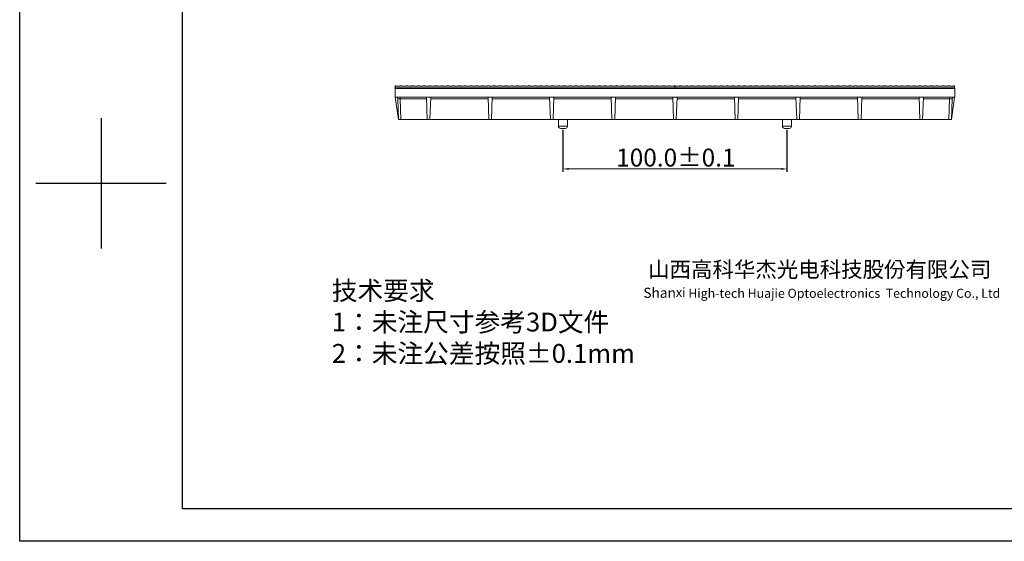
# Model space of a CAD drawing. Units: millimetres. Extents: x 2691 to 3554, y 642 to 1253.
# Drawn here: x 2691 to 3130, y 642 to 875 of the extents above; entities that cross this region are included whole.
import ezdxf

# ---------------------------------------------------------------- set-up
doc = ezdxf.new("R2010")
doc.units = ezdxf.units.MM
doc.header["$LTSCALE"] = 0.25
doc.layers.get('0').update_dxf_attribs({"lineweight": 25})
doc.layers.add('12', color=7, linetype='Continuous', true_color=0xffffff)
doc.layers.add('WenZi @ 1', color=7, linetype='Continuous', lineweight=25)
doc.styles.get("Standard").update_dxf_attribs({"font": 'txt.shx'})
doc.styles.add('Times New Roman', font='times.ttf')
doc.dimstyles.new('承认书标注样式', dxfattribs={"dimtxt": 8, "dimasz": 2.5, "dimexe": 1.25, "dimexo": 0.625, "dimgap": 1, "dimtad": 1, "dimdec": 1, "dimzin": 1, "dimdsep": 46, "dimtxsty": 'Times New Roman', "dimcen": 0.09, "dimclrd": 7, "dimclre": 7, "dimclrt": 7, "dimadec": 0, "dimazin": 0, "dimtol": 1, "dimtp": 0.1, "dimtm": 0.1, "dimtfac": 1, "dimtmove": 0, "dimatfit": 3, "dimfxl": 0, "dimtolj": 1, "dimlwd": -1, "dimlwe": -1, "dimarcsym": 0})

# ---------------------------------------------------------------- blocks, each defined once
blk = doc.blocks.new('*D157')
at = {"color": 3, "ltscale": 0.3, "transparency": 16777216}
for p, q in [((2933.15, 825.66), (2933.15, 806.96)), ((3033.15, 825.66), (3033.15, 806.96))]:
    blk.add_line(p, q, dxfattribs=at)
at = {"color": 3, "lineweight": 5, "ltscale": 0.3, "transparency": 16777216}
blk.add_line((2935.65, 808.21), (3030.65, 808.21), dxfattribs=at)
at = {"color": 3, "ltscale": 0.3, "transparency": 16777216}
for points in [[(2935.65, 808.63), (2935.65, 807.8), (2933.15, 808.21)], [(3030.65, 808.63), (3030.65, 807.8), (3033.15, 808.21)]]:
    blk.add_solid(points, dxfattribs=at)
at = {"color": 3, "ltscale": 0.3, "transparency": 16777216, "insert": (2983.56, 813.29), "char_height": 8, "attachment_point": 5, "style": 'Times New Roman'}
blk.add_mtext('\\A1;100.0±0.1', dxfattribs=at)

msp = doc.modelspace()

# ---------------------------------------------------------------- linework, layer by layer
for p, q in [((2690.57, 641.86), (2690.57, 1252.51)), ((2763.26, 656.4), (2763.26, 1237.97)), ((2726.91, 830.87), (2726.91, 772.72)), ((2697.84, 801.8), (2755.99, 801.8)), ((2726.91, 801.8), (2726.91, 801.8)), ((3539.66, 656.4), (2763.26, 656.4)), ((3554.2, 641.86), (2690.57, 641.86))]:
    msp.add_line(p, q)
at = {"color": 7, "linetype": 'Continuous', "lineweight": 25}
for p, q in [((3108, 844.28), (2858.2, 844.28)), ((2858.2, 844.28), (3108, 844.28)), ((2858.2, 844.28), (2858.2, 844.28)), ((3108, 844.28), (2858.2, 844.28)), ((3108, 844.28), (3108, 844.28))]:
    msp.add_line(p, q, dxfattribs=at)
at = {"color": 0, "linetype": 'Continuous', "lineweight": 18}
for p, q in [((2858.56, 845.33), (2858.3, 845.33)), ((2858.3, 844.28), (2858.3, 845.33)), ((2858.3, 844.28), (2983.15, 844.28)), ((2860.15, 845.13), (2858.91, 845.13)), ((2860.5, 845.33), (2860.78, 845.33)), ((2860.78, 845.33), (2860.78, 845.23)), ((2860.78, 845.23), (2860.88, 845.23)), ((2860.88, 845.33), (2860.88, 845.23)), ((2860.88, 845.33), (2861.17, 845.33)), ((2861.51, 845.13), (2862.75, 845.13)), ((2863.1, 845.33), (2863.39, 845.33)), ((2863.39, 845.33), (2863.39, 845.23)), ((2863.39, 845.23), (2863.49, 845.23)), ((2863.49, 845.23), (2863.49, 845.33)), ((2863.77, 845.33), (2863.49, 845.33)), ((2864.12, 845.13), (2865.36, 845.13)), ((2865.7, 845.33), (2865.99, 845.33)), ((2865.99, 845.23), (2865.99, 845.33)), ((2866.09, 845.23), (2865.99, 845.23)), ((2866.09, 845.23), (2866.09, 845.33)), ((2866.38, 845.33), (2866.09, 845.33)), ((2867.96, 845.13), (2866.72, 845.13)), ((2868.59, 845.33), (2868.31, 845.33)), ((2868.59, 845.23), (2868.59, 845.33)), ((2868.69, 845.23), (2868.59, 845.23)), ((2868.69, 845.23), (2868.69, 845.33)), ((2868.98, 845.33), (2868.69, 845.33)), ((2870.57, 845.13), (2869.33, 845.13)), ((2871.2, 845.33), (2870.91, 845.33)), ((2871.2, 845.33), (2871.2, 845.23)), ((2871.3, 845.23), (2871.2, 845.23)), ((2871.3, 845.23), (2871.3, 845.33)), ((2871.58, 845.33), (2871.3, 845.33)), ((2871.93, 845.13), (2873.17, 845.13)), ((2873.8, 845.33), (2873.52, 845.33)), ((2873.8, 845.33), (2873.8, 845.23)), ((2873.9, 845.23), (2873.8, 845.23)), ((2873.9, 845.23), (2873.9, 845.33)), ((2874.19, 845.33), (2873.9, 845.33)), ((2875.77, 845.13), (2874.53, 845.13)), ((2876.12, 845.33), (2876.41, 845.33)), ((2876.41, 845.33), (2876.41, 845.23)), ((2876.41, 845.23), (2876.51, 845.23)), ((2876.51, 845.33), (2876.51, 845.23)), ((2876.79, 845.33), (2876.51, 845.33)), ((2878.38, 845.13), (2877.14, 845.13)), ((2878.72, 845.33), (2879.01, 845.33)), ((2879.01, 845.33), (2879.01, 845.23)), ((2879.01, 845.23), (2879.11, 845.23)), ((2879.11, 845.23), (2879.11, 845.33)), ((2879.11, 845.33), (2879.4, 845.33)), ((2880.98, 845.13), (2879.74, 845.13)), ((2881.33, 845.33), (2881.61, 845.33)), ((2881.61, 845.33), (2881.61, 845.23)), ((2881.61, 845.23), (2881.71, 845.23)), ((2881.71, 845.23), (2881.71, 845.33)), ((2881.71, 845.33), (2882, 845.33)), ((2883.59, 845.13), (2882.35, 845.13)), ((2883.93, 845.33), (2884.22, 845.33)), ((2884.22, 845.23), (2884.22, 845.33)), ((2884.22, 845.23), (2884.32, 845.23)), ((2884.32, 845.33), (2884.32, 845.23)), ((2884.32, 845.33), (2884.6, 845.33)), ((2886.19, 845.13), (2884.95, 845.13)), ((2886.54, 845.33), (2886.82, 845.33)), ((2886.82, 845.23), (2886.82, 845.33)), ((2886.82, 845.23), (2886.92, 845.23)), ((2886.92, 845.33), (2886.92, 845.23)), ((2886.92, 845.33), (2887.21, 845.33)), ((2887.55, 845.13), (2888.79, 845.13)), ((2889.43, 845.33), (2889.14, 845.33)), ((2889.43, 845.23), (2889.43, 845.33)), ((2889.53, 845.23), (2889.43, 845.23)), ((2889.53, 845.33), (2889.53, 845.23)), ((2889.53, 845.33), (2889.81, 845.33)), ((2891.4, 845.13), (2890.16, 845.13)), ((2891.74, 845.33), (2892.03, 845.33)), ((2892.03, 845.23), (2892.03, 845.33)), ((2892.13, 845.23), (2892.03, 845.23)), ((2892.13, 845.33), (2892.13, 845.23)), ((2892.42, 845.33), (2892.13, 845.33)), ((2892.76, 845.13), (2894, 845.13)), ((2894.35, 845.33), (2894.63, 845.33)), ((2894.63, 845.23), (2894.63, 845.33)), ((2894.73, 845.23), (2894.63, 845.23)), ((2894.73, 845.33), (2894.73, 845.23)), ((2895.02, 845.33), (2894.73, 845.33)), ((2895.37, 845.13), (2896.61, 845.13)), ((2897.24, 845.33), (2896.95, 845.33)), ((2897.24, 845.33), (2897.24, 845.23)), ((2897.34, 845.23), (2897.24, 845.23)), ((2897.34, 845.33), (2897.34, 845.23)), ((2897.34, 845.33), (2897.62, 845.33)), ((2899.21, 845.13), (2897.97, 845.13)), ((2899.84, 845.33), (2899.56, 845.33)), ((2899.84, 845.33), (2899.84, 845.23)), ((2899.94, 845.23), (2899.84, 845.23)), ((2899.94, 845.33), (2899.94, 845.23)), ((2899.94, 845.33), (2900.23, 845.33)), ((2900.57, 845.13), (2901.81, 845.13)), ((2902.45, 845.33), (2902.16, 845.33)), ((2902.45, 845.23), (2902.45, 845.33)), ((2902.55, 845.23), (2902.45, 845.23)), ((2902.55, 845.23), (2902.55, 845.33)), ((2902.55, 845.33), (2902.83, 845.33)), ((2903.18, 845.13), (2904.42, 845.13)), ((2905.05, 845.33), (2904.76, 845.33)), ((2905.05, 845.23), (2905.05, 845.33)), ((2905.15, 845.23), (2905.05, 845.23)), ((2905.15, 845.23), (2905.15, 845.33)), ((2905.15, 845.33), (2905.44, 845.33)), ((2907.02, 845.13), (2905.78, 845.13)), ((2907.65, 845.33), (2907.37, 845.33)), ((2907.65, 845.23), (2907.65, 845.33)), ((2907.75, 845.23), (2907.65, 845.23)), ((2907.75, 845.33), (2908.04, 845.33)), ((2907.75, 845.23), (2907.75, 845.33)), ((2909.63, 845.13), (2908.39, 845.13)), ((2910.26, 845.33), (2909.97, 845.33)), ((2910.26, 845.33), (2910.26, 845.23)), ((2910.26, 845.23), (2910.36, 845.23)), ((2910.64, 845.33), (2910.36, 845.33)), ((2910.36, 845.33), (2910.36, 845.23)), ((2912.23, 845.13), (2910.99, 845.13)), ((2912.86, 845.33), (2912.58, 845.33)), ((2912.86, 845.23), (2912.86, 845.33)), ((2912.86, 845.23), (2912.96, 845.23)), ((2912.96, 845.33), (2912.96, 845.23)), ((2913.25, 845.33), (2912.96, 845.33)), ((2913.59, 845.13), (2914.83, 845.13)), ((2915.18, 845.33), (2915.47, 845.33)), ((2915.47, 845.33), (2915.47, 845.23)), ((2915.47, 845.23), (2915.57, 845.23)), ((2915.57, 845.23), (2915.57, 845.33)), ((2915.57, 845.33), (2915.85, 845.33)), ((2916.2, 845.13), (2917.44, 845.13)), ((2917.78, 845.33), (2918.07, 845.33)), ((2918.07, 845.33), (2918.07, 845.23)), ((2918.07, 845.23), (2918.17, 845.23)), ((2918.17, 845.23), (2918.17, 845.33)), ((2918.46, 845.33), (2918.17, 845.33)), ((2918.8, 845.13), (2920.04, 845.13)), ((2920.39, 845.33), (2920.67, 845.33)), ((2920.67, 845.23), (2920.67, 845.33)), ((2920.77, 845.23), (2920.67, 845.23)), ((2920.77, 845.33), (2920.77, 845.23)), ((2921.06, 845.33), (2920.77, 845.33)), ((2921.41, 845.13), (2922.65, 845.13)), ((2923.28, 845.33), (2922.99, 845.33)), ((2923.28, 845.23), (2923.28, 845.33)), ((2923.38, 845.23), (2923.28, 845.23)), ((2923.38, 845.23), (2923.38, 845.33)), ((2923.66, 845.33), (2923.38, 845.33)), ((2924.01, 845.13), (2925.25, 845.13)), ((2925.88, 845.33), (2925.6, 845.33)), ((2925.88, 845.33), (2925.88, 845.23)), ((2925.98, 845.23), (2925.88, 845.23)), ((2925.98, 845.23), (2925.98, 845.33)), ((2926.27, 845.33), (2925.98, 845.33)), ((2927.85, 845.13), (2926.61, 845.13)), ((2928.49, 845.33), (2928.2, 845.33)), ((2928.49, 845.33), (2928.49, 845.23)), ((2928.49, 845.23), (2928.59, 845.23)), ((2928.87, 845.33), (2928.59, 845.33)), ((2928.59, 845.23), (2928.59, 845.33)), ((2930.46, 845.13), (2929.22, 845.13)), ((2930.8, 845.33), (2931.09, 845.33)), ((2931.09, 845.33), (2931.09, 845.23)), ((2931.09, 845.23), (2931.19, 845.23)), ((2931.48, 845.33), (2931.19, 845.33)), ((2931.19, 845.23), (2931.19, 845.33)), ((2933.06, 845.13), (2931.82, 845.13)), ((2933.69, 845.33), (2933.41, 845.33)), ((2933.69, 845.33), (2933.69, 845.23)), ((2933.69, 845.23), (2933.79, 845.23)), ((2934.08, 845.33), (2933.79, 845.33)), ((2933.79, 845.23), (2933.79, 845.33)), ((2935.67, 845.13), (2934.43, 845.13)), ((2936.01, 845.33), (2936.3, 845.33)), ((2936.3, 845.33), (2936.3, 845.23)), ((2936.3, 845.23), (2936.4, 845.23)), ((2936.68, 845.33), (2936.4, 845.33)), ((2936.4, 845.33), (2936.4, 845.23)), ((2938.27, 845.13), (2937.03, 845.13)), ((2938.62, 845.33), (2938.9, 845.33)), ((2938.9, 845.23), (2938.9, 845.33)), ((2938.9, 845.23), (2939, 845.23)), ((2939, 845.33), (2939.29, 845.33)), ((2939, 845.33), (2939, 845.23)), ((2939.63, 845.13), (2940.87, 845.13)), ((2941.22, 845.33), (2941.51, 845.33)), ((2941.51, 845.23), (2941.51, 845.33)), ((2941.61, 845.23), (2941.51, 845.23)), ((2941.61, 845.33), (2941.89, 845.33)), ((2941.61, 845.23), (2941.61, 845.33)), ((2942.24, 845.13), (2943.48, 845.13)), ((2944.11, 845.33), (2943.82, 845.33)), ((2944.11, 845.23), (2944.11, 845.33)), ((2944.21, 845.23), (2944.11, 845.23)), ((2944.21, 845.33), (2944.5, 845.33)), ((2944.21, 845.33), (2944.21, 845.23)), ((2944.84, 845.13), (2946.08, 845.13)), ((2946.71, 845.33), (2946.43, 845.33)), ((2946.71, 845.23), (2946.71, 845.33)), ((2946.81, 845.23), (2946.71, 845.23)), ((2946.81, 845.33), (2947.1, 845.33)), ((2946.81, 845.33), (2946.81, 845.23)), ((2948.69, 845.13), (2947.45, 845.13)), ((2949.03, 845.33), (2949.32, 845.33)), ((2949.32, 845.23), (2949.32, 845.33)), ((2949.42, 845.23), (2949.32, 845.23)), ((2949.7, 845.33), (2949.42, 845.33)), ((2949.42, 845.23), (2949.42, 845.33)), ((2951.29, 845.13), (2950.05, 845.13)), ((2951.92, 845.33), (2951.64, 845.33)), ((2951.92, 845.33), (2951.92, 845.23)), ((2952.02, 845.23), (2951.92, 845.23)), ((2952.02, 845.33), (2952.31, 845.33)), ((2952.02, 845.33), (2952.02, 845.23)), ((2952.65, 845.13), (2953.89, 845.13)), ((2954.53, 845.33), (2954.24, 845.33)), ((2954.53, 845.33), (2954.53, 845.23)), ((2954.53, 845.23), (2954.63, 845.23)), ((2954.63, 845.33), (2954.91, 845.33)), ((2954.63, 845.33), (2954.63, 845.23)), ((2956.5, 845.13), (2955.26, 845.13)), ((2956.84, 845.33), (2957.13, 845.33)), ((2957.13, 845.33), (2957.13, 845.23)), ((2957.23, 845.23), (2957.13, 845.23)), ((2957.23, 845.33), (2957.52, 845.33)), ((2957.23, 845.23), (2957.23, 845.33)), ((2959.1, 845.13), (2957.86, 845.13)), ((2959.73, 845.33), (2959.45, 845.33)), ((2959.73, 845.33), (2959.73, 845.23)), ((2959.83, 845.23), (2959.73, 845.23)), ((2959.83, 845.33), (2960.12, 845.33)), ((2959.83, 845.23), (2959.83, 845.33)), ((2961.71, 845.13), (2960.47, 845.13)), ((2962.34, 845.33), (2962.05, 845.33)), ((2962.34, 845.23), (2962.34, 845.33)), ((2962.34, 845.23), (2962.44, 845.23)), ((2962.44, 845.33), (2962.72, 845.33)), ((2962.44, 845.23), (2962.44, 845.33)), ((2964.31, 845.13), (2963.07, 845.13)), ((2964.66, 845.33), (2964.94, 845.33)), ((2964.94, 845.23), (2964.94, 845.33)), ((2965.04, 845.23), (2964.94, 845.23)), ((2965.04, 845.33), (2965.33, 845.33)), ((2965.04, 845.23), (2965.04, 845.33)), ((2966.91, 845.13), (2965.67, 845.13)), ((2967.55, 845.33), (2967.26, 845.33)), ((2967.55, 845.33), (2967.55, 845.23)), ((2967.65, 845.23), (2967.55, 845.23)), ((2967.65, 845.33), (2967.93, 845.33)), ((2967.65, 845.33), (2967.65, 845.23)), ((2968.28, 845.13), (2969.52, 845.13)), ((2970.15, 845.33), (2969.86, 845.33)), ((2970.15, 845.23), (2970.15, 845.33)), ((2970.15, 845.23), (2970.25, 845.23)), ((2970.25, 845.33), (2970.54, 845.33)), ((2970.25, 845.33), (2970.25, 845.23)), ((2970.88, 845.13), (2972.12, 845.13)), ((2972.47, 845.33), (2972.75, 845.33)), ((2972.75, 845.23), (2972.75, 845.33)), ((2972.75, 845.23), (2972.85, 845.23)), ((2973.14, 845.33), (2972.85, 845.33)), ((2972.85, 845.23), (2972.85, 845.33)), ((2974.73, 845.13), (2973.49, 845.13)), ((2975.36, 845.33), (2975.07, 845.33)), ((2975.36, 845.23), (2975.36, 845.33)), ((2975.46, 845.23), (2975.36, 845.23)), ((2975.46, 845.33), (2975.74, 845.33)), ((2975.46, 845.33), (2975.46, 845.23)), ((2976.09, 845.13), (2977.33, 845.13)), ((2977.96, 845.33), (2977.68, 845.33)), ((2977.96, 845.23), (2977.96, 845.33)), ((2978.06, 845.23), (2977.96, 845.23)), ((2978.06, 845.33), (2978.35, 845.33)), ((2978.06, 845.33), (2978.06, 845.23)), ((2979.93, 845.13), (2978.69, 845.13)), ((2980.57, 845.33), (2980.28, 845.33)), ((2980.57, 845.33), (2980.57, 845.23)), ((2980.67, 845.23), (2980.57, 845.23)), ((2980.67, 845.33), (2980.95, 845.33)), ((2980.67, 845.33), (2980.67, 845.23)), ((2981.3, 845.13), (2982.54, 845.13)), ((2983.15, 845.33), (2982.88, 845.33)), ((2983.41, 845.33), (2983.15, 845.33)), ((2983.15, 844.28), (2983.15, 845.33)), ((2983.15, 845.33), (2983.15, 844.28)), ((2983.15, 844.28), (3108, 844.28)), ((2985, 845.13), (2983.76, 845.13)), ((2985.35, 845.33), (2985.63, 845.33)), ((2985.63, 845.33), (2985.63, 845.23)), ((2985.63, 845.23), (2985.73, 845.23)), ((2985.73, 845.33), (2985.73, 845.23)), ((2985.73, 845.33), (2986.02, 845.33)), ((2986.36, 845.13), (2987.6, 845.13)), ((2987.95, 845.33), (2988.24, 845.33)), ((2988.24, 845.33), (2988.24, 845.23)), ((2988.24, 845.23), (2988.34, 845.23)), ((2988.34, 845.23), (2988.34, 845.33)), ((2988.62, 845.33), (2988.34, 845.33)), ((2988.97, 845.13), (2990.21, 845.13)), ((2990.55, 845.33), (2990.84, 845.33)), ((2990.84, 845.23), (2990.84, 845.33)), ((2990.94, 845.23), (2990.84, 845.23)), ((2990.94, 845.23), (2990.94, 845.33)), ((2991.23, 845.33), (2990.94, 845.33)), ((2992.81, 845.13), (2991.57, 845.13)), ((2993.44, 845.33), (2993.16, 845.33)), ((2993.44, 845.23), (2993.44, 845.33)), ((2993.54, 845.23), (2993.44, 845.23)), ((2993.54, 845.23), (2993.54, 845.33)), ((2993.83, 845.33), (2993.54, 845.33)), ((2995.42, 845.13), (2994.18, 845.13)), ((2996.05, 845.33), (2995.76, 845.33)), ((2996.05, 845.33), (2996.05, 845.23)), ((2996.15, 845.23), (2996.05, 845.23)), ((2996.15, 845.23), (2996.15, 845.33)), ((2996.43, 845.33), (2996.15, 845.33)), ((2996.78, 845.13), (2998.02, 845.13)), ((2998.65, 845.33), (2998.37, 845.33)), ((2998.65, 845.33), (2998.65, 845.23)), ((2998.75, 845.23), (2998.65, 845.23)), ((2998.75, 845.23), (2998.75, 845.33)), ((2999.04, 845.33), (2998.75, 845.33)), ((3000.62, 845.13), (2999.38, 845.13)), ((3000.97, 845.33), (3001.26, 845.33)), ((3001.26, 845.33), (3001.26, 845.23)), ((3001.26, 845.23), (3001.36, 845.23)), ((3001.36, 845.33), (3001.36, 845.23)), ((3001.64, 845.33), (3001.36, 845.33)), ((3003.23, 845.13), (3001.99, 845.13)), ((3003.57, 845.33), (3003.86, 845.33)), ((3003.86, 845.33), (3003.86, 845.23)), ((3003.86, 845.23), (3003.96, 845.23)), ((3003.96, 845.23), (3003.96, 845.33)), ((3003.96, 845.33), (3004.25, 845.33)), ((3005.83, 845.13), (3004.59, 845.13)), ((3006.18, 845.33), (3006.46, 845.33)), ((3006.46, 845.33), (3006.46, 845.23)), ((3006.46, 845.23), (3006.56, 845.23)), ((3006.56, 845.23), (3006.56, 845.33)), ((3006.56, 845.33), (3006.85, 845.33)), ((3008.44, 845.13), (3007.2, 845.13)), ((3008.78, 845.33), (3009.07, 845.33)), ((3009.07, 845.23), (3009.07, 845.33)), ((3009.07, 845.23), (3009.17, 845.23)), ((3009.17, 845.33), (3009.17, 845.23)), ((3009.17, 845.33), (3009.45, 845.33)), ((3011.04, 845.13), (3009.8, 845.13)), ((3011.39, 845.33), (3011.67, 845.33)), ((3011.67, 845.23), (3011.67, 845.33)), ((3011.67, 845.23), (3011.77, 845.23)), ((3011.77, 845.33), (3011.77, 845.23)), ((3011.77, 845.33), (3012.06, 845.33)), ((3012.4, 845.13), (3013.64, 845.13)), ((3014.28, 845.33), (3013.99, 845.33)), ((3014.28, 845.23), (3014.28, 845.33)), ((3014.38, 845.23), (3014.28, 845.23)), ((3014.38, 845.33), (3014.38, 845.23)), ((3014.38, 845.33), (3014.66, 845.33)), ((3016.25, 845.13), (3015.01, 845.13)), ((3016.59, 845.33), (3016.88, 845.33)), ((3016.88, 845.23), (3016.88, 845.33)), ((3016.98, 845.23), (3016.88, 845.23)), ((3016.98, 845.33), (3016.98, 845.23)), ((3017.27, 845.33), (3016.98, 845.33)), ((3017.61, 845.13), (3018.85, 845.13)), ((3019.2, 845.33), (3019.48, 845.33)), ((3019.48, 845.23), (3019.48, 845.33)), ((3019.58, 845.23), (3019.48, 845.23)), ((3019.58, 845.33), (3019.58, 845.23)), ((3019.87, 845.33), (3019.58, 845.33)), ((3020.22, 845.13), (3021.46, 845.13)), ((3022.09, 845.33), (3021.8, 845.33)), ((3022.09, 845.33), (3022.09, 845.23)), ((3022.19, 845.23), (3022.09, 845.23)), ((3022.19, 845.33), (3022.19, 845.23)), ((3022.19, 845.33), (3022.47, 845.33)), ((3024.06, 845.13), (3022.82, 845.13)), ((3024.69, 845.33), (3024.41, 845.33)), ((3024.69, 845.33), (3024.69, 845.23)), ((3024.79, 845.23), (3024.69, 845.23)), ((3024.79, 845.33), (3024.79, 845.23)), ((3024.79, 845.33), (3025.08, 845.33)), ((3025.42, 845.13), (3026.66, 845.13)), ((3027.3, 845.33), (3027.01, 845.33)), ((3027.3, 845.23), (3027.3, 845.33)), ((3027.4, 845.23), (3027.3, 845.23)), ((3027.4, 845.23), (3027.4, 845.33)), ((3027.4, 845.33), (3027.68, 845.33)), ((3028.03, 845.13), (3029.27, 845.13)), ((3029.9, 845.33), (3029.61, 845.33)), ((3029.9, 845.23), (3029.9, 845.33)), ((3030, 845.23), (3029.9, 845.23)), ((3030, 845.23), (3030, 845.33)), ((3030, 845.33), (3030.29, 845.33)), ((3031.87, 845.13), (3030.63, 845.13)), ((3032.5, 845.33), (3032.22, 845.33)), ((3032.5, 845.23), (3032.5, 845.33)), ((3032.6, 845.23), (3032.5, 845.23)), ((3032.6, 845.33), (3032.89, 845.33)), ((3032.6, 845.23), (3032.6, 845.33)), ((3034.48, 845.13), (3033.24, 845.13)), ((3035.11, 845.33), (3034.82, 845.33)), ((3035.11, 845.33), (3035.11, 845.23)), ((3035.11, 845.23), (3035.21, 845.23)), ((3035.49, 845.33), (3035.21, 845.33)), ((3035.21, 845.33), (3035.21, 845.23)), ((3037.08, 845.13), (3035.84, 845.13)), ((3037.71, 845.33), (3037.43, 845.33)), ((3037.71, 845.23), (3037.71, 845.33)), ((3037.71, 845.23), (3037.81, 845.23)), ((3037.81, 845.33), (3037.81, 845.23)), ((3038.1, 845.33), (3037.81, 845.33)), ((3038.44, 845.13), (3039.68, 845.13)), ((3040.03, 845.33), (3040.32, 845.33)), ((3040.32, 845.33), (3040.32, 845.23)), ((3040.32, 845.23), (3040.42, 845.23)), ((3040.42, 845.23), (3040.42, 845.33)), ((3040.42, 845.33), (3040.7, 845.33)), ((3041.05, 845.13), (3042.29, 845.13)), ((3042.63, 845.33), (3042.92, 845.33)), ((3042.92, 845.33), (3042.92, 845.23)), ((3042.92, 845.23), (3043.02, 845.23)), ((3043.02, 845.23), (3043.02, 845.33)), ((3043.31, 845.33), (3043.02, 845.33)), ((3043.65, 845.13), (3044.89, 845.13)), ((3045.24, 845.33), (3045.52, 845.33)), ((3045.52, 845.23), (3045.52, 845.33)), ((3045.62, 845.23), (3045.52, 845.23)), ((3045.62, 845.33), (3045.62, 845.23)), ((3045.91, 845.33), (3045.62, 845.33)), ((3046.26, 845.13), (3047.5, 845.13)), ((3048.13, 845.33), (3047.84, 845.33)), ((3048.13, 845.23), (3048.13, 845.33)), ((3048.23, 845.23), (3048.13, 845.23)), ((3048.23, 845.23), (3048.23, 845.33)), ((3048.51, 845.33), (3048.23, 845.33)), ((3048.86, 845.13), (3050.1, 845.13)), ((3050.73, 845.33), (3050.45, 845.33)), ((3050.73, 845.33), (3050.73, 845.23)), ((3050.83, 845.23), (3050.73, 845.23)), ((3050.83, 845.23), (3050.83, 845.33)), ((3051.12, 845.33), (3050.83, 845.33)), ((3052.7, 845.13), (3051.46, 845.13)), ((3053.34, 845.33), (3053.05, 845.33)), ((3053.34, 845.33), (3053.34, 845.23)), ((3053.34, 845.23), (3053.44, 845.23)), ((3053.72, 845.33), (3053.44, 845.33)), ((3053.44, 845.23), (3053.44, 845.33)), ((3055.31, 845.13), (3054.07, 845.13)), ((3055.65, 845.33), (3055.94, 845.33)), ((3055.94, 845.33), (3055.94, 845.23)), ((3055.94, 845.23), (3056.04, 845.23)), ((3056.33, 845.33), (3056.04, 845.33)), ((3056.04, 845.23), (3056.04, 845.33)), ((3057.91, 845.13), (3056.67, 845.13)), ((3058.54, 845.33), (3058.26, 845.33)), ((3058.54, 845.33), (3058.54, 845.23)), ((3058.54, 845.23), (3058.64, 845.23)), ((3058.93, 845.33), (3058.64, 845.33)), ((3058.64, 845.23), (3058.64, 845.33)), ((3060.52, 845.13), (3059.28, 845.13)), ((3060.86, 845.33), (3061.15, 845.33)), ((3061.15, 845.33), (3061.15, 845.23)), ((3061.15, 845.23), (3061.25, 845.23)), ((3061.53, 845.33), (3061.25, 845.33)), ((3061.25, 845.33), (3061.25, 845.23)), ((3063.12, 845.13), (3061.88, 845.13)), ((3063.47, 845.33), (3063.75, 845.33)), ((3063.75, 845.23), (3063.75, 845.33)), ((3063.75, 845.23), (3063.85, 845.23)), ((3063.85, 845.33), (3064.14, 845.33)), ((3063.85, 845.33), (3063.85, 845.23)), ((3064.48, 845.13), (3065.72, 845.13)), ((3066.07, 845.33), (3066.36, 845.33)), ((3066.36, 845.23), (3066.36, 845.33)), ((3066.46, 845.23), (3066.36, 845.23)), ((3066.46, 845.33), (3066.74, 845.33)), ((3066.46, 845.23), (3066.46, 845.33)), ((3067.09, 845.13), (3068.33, 845.13)), ((3068.96, 845.33), (3068.67, 845.33)), ((3068.96, 845.23), (3068.96, 845.33)), ((3069.06, 845.23), (3068.96, 845.23)), ((3069.06, 845.33), (3069.35, 845.33)), ((3069.06, 845.33), (3069.06, 845.23)), ((3069.69, 845.13), (3070.93, 845.13)), ((3071.56, 845.33), (3071.28, 845.33)), ((3071.56, 845.23), (3071.56, 845.33)), ((3071.66, 845.23), (3071.56, 845.23)), ((3071.66, 845.33), (3071.95, 845.33)), ((3071.66, 845.33), (3071.66, 845.23)), ((3073.54, 845.13), (3072.3, 845.13)), ((3073.88, 845.33), (3074.17, 845.33)), ((3074.17, 845.23), (3074.17, 845.33)), ((3074.27, 845.23), (3074.17, 845.23)), ((3074.55, 845.33), (3074.27, 845.33)), ((3074.27, 845.23), (3074.27, 845.33)), ((3076.14, 845.13), (3074.9, 845.13)), ((3076.77, 845.33), (3076.49, 845.33)), ((3076.77, 845.33), (3076.77, 845.23)), ((3076.87, 845.23), (3076.77, 845.23)), ((3076.87, 845.33), (3077.16, 845.33)), ((3076.87, 845.33), (3076.87, 845.23)), ((3077.5, 845.13), (3078.74, 845.13)), ((3079.38, 845.33), (3079.09, 845.33)), ((3079.38, 845.33), (3079.38, 845.23)), ((3079.38, 845.23), (3079.48, 845.23)), ((3079.48, 845.33), (3079.76, 845.33)), ((3079.48, 845.33), (3079.48, 845.23)), ((3081.35, 845.13), (3080.11, 845.13)), ((3081.69, 845.33), (3081.98, 845.33)), ((3081.98, 845.33), (3081.98, 845.23)), ((3082.08, 845.23), (3081.98, 845.23)), ((3082.08, 845.33), (3082.37, 845.33)), ((3082.08, 845.23), (3082.08, 845.33)), ((3083.95, 845.13), (3082.71, 845.13)), ((3084.58, 845.33), (3084.3, 845.33)), ((3084.58, 845.33), (3084.58, 845.23)), ((3084.68, 845.23), (3084.58, 845.23)), ((3084.68, 845.33), (3084.97, 845.33)), ((3084.68, 845.23), (3084.68, 845.33)), ((3086.56, 845.13), (3085.32, 845.13)), ((3087.19, 845.33), (3086.9, 845.33)), ((3087.19, 845.23), (3087.19, 845.33)), ((3087.19, 845.23), (3087.29, 845.23)), ((3087.29, 845.33), (3087.57, 845.33)), ((3087.29, 845.23), (3087.29, 845.33)), ((3089.16, 845.13), (3087.92, 845.13)), ((3089.51, 845.33), (3089.79, 845.33)), ((3089.79, 845.23), (3089.79, 845.33)), ((3089.89, 845.23), (3089.79, 845.23)), ((3089.89, 845.33), (3090.18, 845.33)), ((3089.89, 845.23), (3089.89, 845.33)), ((3091.76, 845.13), (3090.52, 845.13)), ((3092.4, 845.33), (3092.11, 845.33)), ((3092.4, 845.33), (3092.4, 845.23)), ((3092.5, 845.23), (3092.4, 845.23)), ((3092.5, 845.33), (3092.78, 845.33)), ((3092.5, 845.33), (3092.5, 845.23)), ((3093.13, 845.13), (3094.37, 845.13)), ((3095, 845.33), (3094.71, 845.33)), ((3095, 845.23), (3095, 845.33)), ((3095, 845.23), (3095.1, 845.23)), ((3095.1, 845.33), (3095.39, 845.33)), ((3095.1, 845.33), (3095.1, 845.23)), ((3095.73, 845.13), (3096.97, 845.13)), ((3097.32, 845.33), (3097.6, 845.33)), ((3097.6, 845.23), (3097.6, 845.33)), ((3097.6, 845.23), (3097.7, 845.23)), ((3097.99, 845.33), (3097.7, 845.33)), ((3097.7, 845.23), (3097.7, 845.33)), ((3099.58, 845.13), (3098.34, 845.13)), ((3100.21, 845.33), (3099.92, 845.33)), ((3100.21, 845.23), (3100.21, 845.33)), ((3100.31, 845.23), (3100.21, 845.23)), ((3100.31, 845.33), (3100.59, 845.33)), ((3100.31, 845.33), (3100.31, 845.23)), ((3100.94, 845.13), (3102.18, 845.13)), ((3102.81, 845.33), (3102.53, 845.33)), ((3102.81, 845.23), (3102.81, 845.33)), ((3102.91, 845.23), (3102.81, 845.23)), ((3102.91, 845.33), (3103.2, 845.33)), ((3102.91, 845.33), (3102.91, 845.23)), ((3104.78, 845.13), (3103.54, 845.13)), ((3105.42, 845.33), (3105.13, 845.33)), ((3105.42, 845.33), (3105.42, 845.23)), ((3105.52, 845.23), (3105.42, 845.23)), ((3105.52, 845.33), (3105.8, 845.33)), ((3105.52, 845.33), (3105.52, 845.23)), ((3106.15, 845.13), (3107.39, 845.13)), ((3108, 845.33), (3107.73, 845.33)), ((3108, 845.33), (3108, 844.28))]:
    msp.add_line(p, q, dxfattribs=at)
for centre, start, end in [((2858.91, 845.53), 210, 270), ((2860.15, 845.53), 270, 330), ((2861.51, 845.53), 210, 270), ((2862.75, 845.53), 270, 330), ((2864.12, 845.53), 210, 270), ((2865.36, 845.53), 270, 330), ((2866.72, 845.53), 210, 270), ((2867.96, 845.53), 270, 330), ((2869.33, 845.53), 210, 270), ((2870.57, 845.53), 270, 330), ((2871.93, 845.53), 210, 270), ((2873.17, 845.53), 270, 330), ((2874.53, 845.53), 210, 270), ((2875.77, 845.53), 270, 330), ((2877.14, 845.53), 210, 270), ((2878.38, 845.53), 270, 330), ((2879.74, 845.53), 210, 270), ((2880.98, 845.53), 270, 330), ((2882.35, 845.53), 210, 270), ((2883.59, 845.53), 270, 330), ((2884.95, 845.53), 210, 270), ((2886.19, 845.53), 270, 330), ((2887.55, 845.53), 210, 270), ((2888.79, 845.53), 270, 330), ((2890.16, 845.53), 210, 270), ((2891.4, 845.53), 270, 330), ((2892.76, 845.53), 210, 270), ((2894, 845.53), 270, 330), ((2895.37, 845.53), 210, 270), ((2896.61, 845.53), 270, 330), ((2897.97, 845.53), 210, 270), ((2899.21, 845.53), 270, 330), ((2900.57, 845.53), 210, 270), ((2901.81, 845.53), 270, 330), ((2903.18, 845.53), 210, 270), ((2904.42, 845.53), 270, 330), ((2905.78, 845.53), 210, 270), ((2907.02, 845.53), 270, 330), ((2908.39, 845.53), 210, 270), ((2909.63, 845.53), 270, 330), ((2910.99, 845.53), 210, 270), ((2912.23, 845.53), 270, 330), ((2913.59, 845.53), 210, 270), ((2914.83, 845.53), 270, 330), ((2916.2, 845.53), 210, 270), ((2917.44, 845.53), 270, 330), ((2918.8, 845.53), 210, 270), ((2920.04, 845.53), 270, 330), ((2921.41, 845.53), 210, 270), ((2922.65, 845.53), 270, 330), ((2924.01, 845.53), 210, 270), ((2925.25, 845.53), 270, 330), ((2926.61, 845.53), 210, 270), ((2927.85, 845.53), 270, 330), ((2929.22, 845.53), 210, 270), ((2930.46, 845.53), 270, 330), ((2931.82, 845.53), 210, 270), ((2933.06, 845.53), 270, 330), ((2934.43, 845.53), 210, 270), ((2935.67, 845.53), 270, 330), ((2937.03, 845.53), 210, 270), ((2938.27, 845.53), 270, 330), ((2939.63, 845.53), 210, 270), ((2940.87, 845.53), 270, 330), ((2942.24, 845.53), 210, 270), ((2943.48, 845.53), 270, 330), ((2944.84, 845.53), 210, 270), ((2946.08, 845.53), 270, 330), ((2947.45, 845.53), 210, 270), ((2948.69, 845.53), 270, 330), ((2950.05, 845.53), 210, 270), ((2951.29, 845.53), 270, 330), ((2952.65, 845.53), 210, 270), ((2953.89, 845.53), 270, 330), ((2955.26, 845.53), 210, 270), ((2956.5, 845.53), 270, 330), ((2957.86, 845.53), 210, 270), ((2959.1, 845.53), 270, 330), ((2960.47, 845.53), 210, 270), ((2961.71, 845.53), 270, 330), ((2963.07, 845.53), 210, 270), ((2964.31, 845.53), 270, 330), ((2965.67, 845.53), 210, 270), ((2966.91, 845.53), 270, 330), ((2968.28, 845.53), 210, 270), ((2969.52, 845.53), 270, 330), ((2970.88, 845.53), 210, 270), ((2972.12, 845.53), 270, 330), ((2973.49, 845.53), 210, 270), ((2974.73, 845.53), 270, 330), ((2976.09, 845.53), 210, 270), ((2977.33, 845.53), 270, 330), ((2978.69, 845.53), 210, 270), ((2979.93, 845.53), 270, 330), ((2981.3, 845.53), 210, 270), ((2982.54, 845.53), 270, 330), ((2983.76, 845.53), 210, 270), ((2985, 845.53), 270, 330), ((2986.36, 845.53), 210, 270), ((2987.6, 845.53), 270, 330), ((2988.97, 845.53), 210, 270), ((2990.21, 845.53), 270, 330), ((2991.57, 845.53), 210, 270), ((2992.81, 845.53), 270, 330), ((2994.18, 845.53), 210, 270), ((2995.42, 845.53), 270, 330), ((2996.78, 845.53), 210, 270), ((2998.02, 845.53), 270, 330), ((2999.38, 845.53), 210, 270), ((3000.62, 845.53), 270, 330), ((3001.99, 845.53), 210, 270), ((3003.23, 845.53), 270, 330), ((3004.59, 845.53), 210, 270), ((3005.83, 845.53), 270, 330), ((3007.2, 845.53), 210, 270), ((3008.44, 845.53), 270, 330), ((3009.8, 845.53), 210, 270), ((3011.04, 845.53), 270, 330), ((3012.4, 845.53), 210, 270), ((3013.64, 845.53), 270, 330), ((3015.01, 845.53), 210, 270), ((3016.25, 845.53), 270, 330), ((3017.61, 845.53), 210, 270), ((3018.85, 845.53), 270, 330), ((3020.22, 845.53), 210, 270), ((3021.46, 845.53), 270, 330), ((3022.82, 845.53), 210, 270), ((3024.06, 845.53), 270, 330), ((3025.42, 845.53), 210, 270), ((3026.66, 845.53), 270, 330), ((3028.03, 845.53), 210, 270), ((3029.27, 845.53), 270, 330), ((3030.63, 845.53), 210, 270), ((3031.87, 845.53), 270, 330), ((3033.24, 845.53), 210, 270), ((3034.48, 845.53), 270, 330), ((3035.84, 845.53), 210, 270), ((3037.08, 845.53), 270, 330), ((3038.44, 845.53), 210, 270), ((3039.68, 845.53), 270, 330), ((3041.05, 845.53), 210, 270), ((3042.29, 845.53), 270, 330), ((3043.65, 845.53), 210, 270), ((3044.89, 845.53), 270, 330), ((3046.26, 845.53), 210, 270), ((3047.5, 845.53), 270, 330), ((3048.86, 845.53), 210, 270), ((3050.1, 845.53), 270, 330), ((3051.46, 845.53), 210, 270), ((3052.7, 845.53), 270, 330), ((3054.07, 845.53), 210, 270), ((3055.31, 845.53), 270, 330), ((3056.67, 845.53), 210, 270), ((3057.91, 845.53), 270, 330), ((3059.28, 845.53), 210, 270), ((3060.52, 845.53), 270, 330), ((3061.88, 845.53), 210, 270), ((3063.12, 845.53), 270, 330), ((3064.48, 845.53), 210, 270), ((3065.72, 845.53), 270, 330), ((3067.09, 845.53), 210, 270), ((3068.33, 845.53), 270, 330), ((3069.69, 845.53), 210, 270), ((3070.93, 845.53), 270, 330), ((3072.3, 845.53), 210, 270), ((3073.54, 845.53), 270, 330), ((3074.9, 845.53), 210, 270), ((3076.14, 845.53), 270, 330), ((3077.5, 845.53), 210, 270), ((3078.74, 845.53), 270, 330), ((3080.11, 845.53), 210, 270), ((3081.35, 845.53), 270, 330), ((3082.71, 845.53), 210, 270), ((3083.95, 845.53), 270, 330), ((3085.32, 845.53), 210, 270), ((3086.56, 845.53), 270, 330), ((3087.92, 845.53), 210, 270), ((3089.16, 845.53), 270, 330), ((3090.52, 845.53), 210, 270), ((3091.76, 845.53), 270, 330), ((3093.13, 845.53), 210, 270), ((3094.37, 845.53), 270, 330), ((3095.73, 845.53), 210, 270), ((3096.97, 845.53), 270, 330), ((3098.34, 845.53), 210, 270), ((3099.58, 845.53), 270, 330), ((3100.94, 845.53), 210, 270), ((3102.18, 845.53), 270, 330), ((3103.54, 845.53), 210, 270), ((3104.78, 845.53), 270, 330), ((3106.15, 845.53), 210, 270), ((3107.39, 845.53), 270, 330)]:
    msp.add_arc(centre, 0.4, start, end, dxfattribs=at)
at = {"layer": '12', "color": 7, "linetype": 'Continuous', "lineweight": 13}
for p, q in [((2858.2, 844.28), (2858.2, 840.28)), ((3108.1, 844.28), (2858.2, 844.28)), ((2858.9, 844.28), (2858.9, 844.29)), ((3107.4, 844.29), (3107.4, 844.28)), ((3108.1, 844.28), (3108.1, 840.28)), ((2858.2, 840.28), (3108.1, 840.28)), ((2858.24, 840.28), (2859.65, 830.28)), ((2872.19, 840.28), (2872.54, 830.28)), ((2874.11, 840.28), (2873.76, 830.28)), ((2899.69, 840.28), (2900.04, 830.28)), ((2901.61, 840.28), (2901.26, 830.28)), ((2927.19, 840.28), (2927.54, 830.28)), ((2929.11, 840.28), (2928.76, 830.28)), ((2954.69, 840.28), (2955.04, 830.28)), ((2956.61, 840.28), (2956.26, 830.28)), ((2982.19, 840.28), (2982.54, 830.28)), ((2984.11, 840.28), (2983.76, 830.28)), ((3009.69, 840.28), (3010.04, 830.28)), ((3011.61, 840.28), (3011.26, 830.28)), ((3037.19, 840.28), (3037.54, 830.28)), ((3039.11, 840.28), (3038.76, 830.28)), ((3064.69, 840.28), (3065.04, 830.28)), ((3066.61, 840.28), (3066.26, 830.28)), ((3092.19, 840.28), (3092.54, 830.28)), ((3094.11, 840.28), (3093.76, 830.28)), ((3108.06, 840.28), (3106.65, 830.28)), ((2859.69, 830.28), (2859.37, 839.51)), ((2872.22, 839.51), (2860.47, 839.51)), ((2860.47, 839.51), (2860.79, 830.28)), ((2899.72, 839.51), (2874.08, 839.51)), ((2927.22, 839.51), (2901.58, 839.51)), ((2954.72, 839.51), (2929.08, 839.51)), ((2982.22, 839.51), (2956.58, 839.51)), ((3009.72, 839.51), (2984.08, 839.51)), ((3037.22, 839.51), (3011.58, 839.51)), ((3064.72, 839.51), (3039.08, 839.51)), ((3092.22, 839.51), (3066.58, 839.51)), ((3105.83, 839.51), (3094.08, 839.51)), ((3105.5, 830.28), (3105.83, 839.51)), ((3106.93, 839.51), (3106.6, 830.28)), ((2860.79, 830.28), (2872.54, 830.28)), ((2872.54, 830.28), (2873.76, 830.28)), ((2873.76, 830.28), (2900.04, 830.28)), ((2895.39, 830.28), (2895.39, 830.28)), ((2900.04, 830.28), (2901.26, 830.28)), ((2901.26, 830.28), (2927.54, 830.28)), ((2910.92, 830.28), (2910.92, 830.28)), ((2927.54, 830.28), (2928.76, 830.28)), ((2928.76, 830.28), (2955.04, 830.28)), ((2931.15, 830.28), (2931.15, 827.28)), ((2935.15, 827.28), (2931.15, 827.28)), ((2935.15, 827.28), (2935.15, 830.28)), ((2955.04, 830.28), (2956.26, 830.28)), ((2956.26, 830.28), (2982.54, 830.28)), ((2982.54, 830.28), (2983.76, 830.28)), ((2983.76, 830.28), (3010.04, 830.28)), ((3010.04, 830.28), (3011.26, 830.28)), ((3011.26, 830.28), (3037.54, 830.28)), ((3031.15, 830.28), (3031.15, 827.28)), ((3035.15, 827.28), (3031.15, 827.28)), ((3035.15, 827.28), (3035.15, 830.28)), ((3037.54, 830.28), (3038.76, 830.28)), ((3038.76, 830.28), (3065.04, 830.28)), ((3065.04, 830.28), (3066.26, 830.28)), ((3066.26, 830.28), (3092.54, 830.28)), ((3092.54, 830.28), (3093.76, 830.28)), ((3093.76, 830.28), (3105.51, 830.28)), ((2934.15, 826.28), (2932.15, 826.28)), ((3034.15, 826.28), (3032.15, 826.28))]:
    msp.add_line(p, q, dxfattribs=at)
for centre, start, end in [((2932.15, 827.28), 180, 270), ((2934.15, 827.28), 270, 0), ((3032.15, 827.28), 180, 270), ((3034.15, 827.28), 270, 0)]:
    msp.add_arc(centre, 1, start, end, dxfattribs=at)
for points, weights in [([(2859.37, 839.51), (2859.35, 840.03), (2858.96, 840.28), (2858.57, 840.28)], [0.500153407234, 0.505889842493, 0.672505373415, 1]), ([(2860.47, 840.28), (2860.47, 840.28), (2860.47, 840.03), (2860.47, 839.51)], [1, 0.672505373415, 0.505889842493, 0.500153407234]), ([(3107.72, 840.28), (3107.34, 840.28), (3106.94, 840.03), (3106.93, 839.51)], [1, 0.672505373415, 0.505889842493, 0.500153407234])]:
    msp.add_rational_spline(points, weights, degree=3, dxfattribs=at)
msp.add_open_spline([(3105.83, 840.28), (3105.83, 839.51)], degree=1, dxfattribs=at)
for points, degree, knots in [([(2860.47, 839.51), (2860.44, 839.51), (2860.37, 839.51), (2860.27, 839.52), (2860.17, 839.52), (2860.08, 839.52), (2859.99, 839.52), (2859.91, 839.52), (2859.83, 839.52), (2859.76, 839.52), (2859.68, 839.52), (2859.59, 839.52), (2859.5, 839.52), (2859.43, 839.52), (2859.38, 839.52), (2859.37, 839.51), (2859.37, 839.51)], 3, [0, 0, 0, 0, 0.058628, 0.116989, 0.174848, 0.231978, 0.288171, 0.343239, 0.397018, 0.449372, 0.500189, 0.582881, 0.679054, 0.783969, 0.892534, 1, 1, 1, 1]), ([(3106.93, 839.51), (3106.93, 839.51), (3106.92, 839.51), (3106.91, 839.52), (3106.88, 839.52), (3106.85, 839.52), (3106.81, 839.52), (3106.76, 839.52), (3106.71, 839.52), (3106.66, 839.52), (3106.59, 839.52), (3106.48, 839.52), (3106.34, 839.52), (3106.18, 839.52), (3106.01, 839.52), (3105.89, 839.51), (3105.83, 839.51)], 3, [0, 0, 0, 0, 0.059358, 0.119644, 0.180136, 0.240022, 0.298436, 0.354491, 0.407323, 0.456125, 0.500173, 0.59269, 0.689884, 0.790924, 0.894725, 1, 1, 1, 1]), ([(2860.79, 830.28), (2860.58, 830.28), (2860.39, 830.28), (2860.18, 830.28), (2859.86, 830.28), (2859.77, 830.28), (2859.69, 830.28), (2859.69, 830.28)], 2, [0, 0, 0, 0.25, 0.25, 0.5, 0.75, 0.75, 1, 1, 1]), ([(3106.6, 830.28), (3106.6, 830.28), (3106.53, 830.28), (3106.44, 830.28), (3106.12, 830.28), (3105.91, 830.28), (3105.72, 830.28), (3105.51, 830.28)], 2, [0, 0, 0, 0.25, 0.25, 0.5, 0.75, 0.75, 1, 1, 1])]:
    msp.add_open_spline(points, degree=degree, knots=knots, dxfattribs=at)

# ---------------------------------------------------------------- texts
at = {"insert": (2829.93, 758.05), "char_height": 8.4118, "width": 239.2129, "attachment_point": 1}
msp.add_mtext('{\\fSimSun|b0|i0|c134|p2;技术要求}\\P{\\fSimSun|b0|i0|c134|p2;1：未注尺寸参考3D文件\\P2：未注公差按照±0.1mm}', dxfattribs=at)
at = {"layer": 'WenZi @ 1', "color": 7, "lineweight": 0, "insert": (3372.37, 766.83), "char_height": 7.02, "attachment_point": 1, "style": 'Times New Roman'}
msp.add_mtext('\\pi-57.4542;{\\fSimSun|b0|i0|c134|p2; 山西高科华杰光电科技股份有限公司}\\P{\\H0.63985x;Shan\\H0.90218x;xi High-tech Huajie Optoelectronics  Technology Co., Ltd}', dxfattribs=at)

# ---------------------------------------------------------------- dimensions: what is measured, and where the dimension line sits
at = {"ltscale": 0.3}
dim = msp.add_linear_dim(base=(3033.15, 808.21), p1=(2933.15, 826.28), p2=(3033.15, 826.28), dimstyle='承认书标注样式', override={"dimclrd": 3, "dimclre": 3, "dimclrt": 3, "dimlwd": 5}, dxfattribs=at)
dim.commit()
dim.dimension.update_dxf_attribs({"geometry": '*D157', "text_midpoint": (2983.56, 808.21), "dimtype": 160})

doc.saveas('drawing.dxf')
